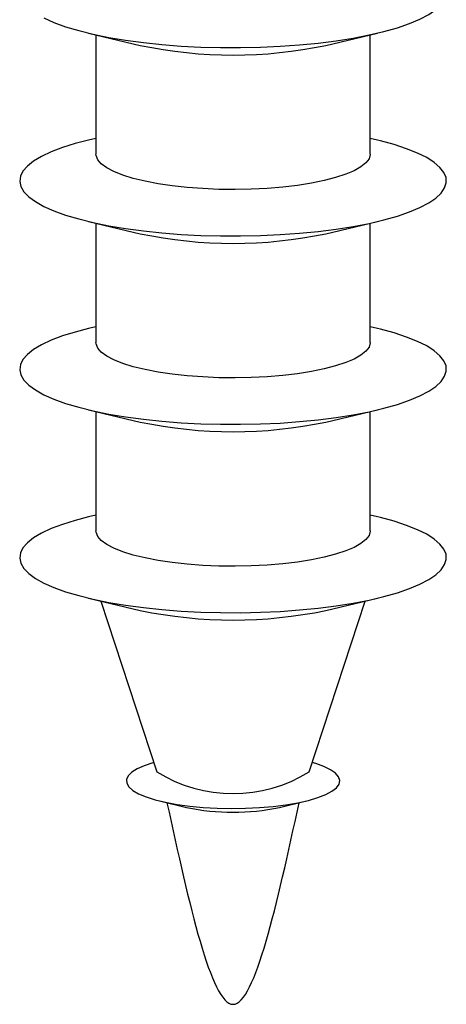
# Model space of a CAD drawing. Units: millimetres. Extents: x -570 to 3397, y -490 to 788.
# Drawn here: x -469 to -466, y 110 to 118 of the extents above; entities that cross this region are included whole.
import ezdxf

# ---------------------------------------------------------------- set-up
doc = ezdxf.new("R2010")
doc.units = ezdxf.units.MM
doc.layers.add('minuteria', color=41, linetype='Continuous')

msp = doc.modelspace()

# ---------------------------------------------------------------- linework, layer by layer
at = {"layer": 'minuteria'}
for p, q in [((-468.88607, 117.86578), (-468.46308, 117.76514)), ((-468.8267, 117.85165), (-468.8267, 116.87347)), ((-466.94032, 117.76514), (-466.51733, 117.86578)), ((-466.5767, 116.87347), (-466.5767, 117.85165)), ((-468.8267, 117.00131), (-468.88607, 116.98718)), ((-466.51733, 116.98718), (-466.5767, 117.00131)), ((-468.88607, 116.3203), (-468.46308, 116.21965)), ((-468.8267, 116.30617), (-468.8267, 115.32799)), ((-466.94032, 116.21965), (-466.51733, 116.3203)), ((-466.5767, 115.32799), (-466.5767, 116.30617)), ((-468.8267, 115.45583), (-468.88607, 115.4417)), ((-466.51733, 115.4417), (-466.5767, 115.45583)), ((-468.88607, 114.77482), (-468.46308, 114.67417)), ((-468.8267, 114.76069), (-468.8267, 113.78251)), ((-466.94032, 114.67417), (-466.51733, 114.77482)), ((-466.5767, 113.78251), (-466.5767, 114.76069)), ((-468.8267, 113.91035), (-468.88607, 113.89622)), ((-466.51733, 113.89622), (-466.5767, 113.91035)), ((-468.88607, 113.22933), (-468.46308, 113.12869)), ((-468.78566, 113.20544), (-468.3263, 111.80322)), ((-467.0771, 111.80322), (-466.61774, 113.20544)), ((-466.94032, 113.12869), (-466.51733, 113.22933)), ((-468.29389, 111.56296), (-468.08239, 111.51264)), ((-467.32101, 111.51264), (-467.10952, 111.56296))]:
    msp.add_line(p, q, dxfattribs=at)
at = {"layer": 'minuteria', "flags": 128}
for points in [[(-466.46426, 117.87895), (-466.35383, 117.91035), (-466.25523, 117.94428), (-466.16935, 117.98046), (-466.09694, 118.01856), (-466.03863, 118.05825), (-465.99493, 118.09917), (-465.96623, 118.14098), (-465.95278, 118.1833), (-465.95471, 118.22575), (-465.97198, 118.26798), (-466.00446, 118.3096), (-466.05185, 118.35025), (-466.11374, 118.38957), (-466.18959, 118.42722), (-466.27872, 118.46286), (-466.38036, 118.49619), (-466.49361, 118.52691), (-466.51733, 118.53266)], [(-469.25344, 117.98982), (-469.17086, 117.95313), (-469.07537, 117.9186), (-468.96781, 117.88655), (-468.84912, 117.85723), (-468.72034, 117.83093), (-468.58262, 117.80786), (-468.43715, 117.78823), (-468.28522, 117.77221), (-468.12816, 117.75994), (-467.96735, 117.75154), (-467.80421, 117.74707), (-467.64017, 117.74657), (-467.47667, 117.75005), (-467.31515, 117.75748), (-467.15702, 117.76879), (-467.00368, 117.78388), (-466.85648, 117.80262), (-466.7167, 117.82485), (-466.58558, 117.85037), (-466.46426, 117.87895), (-466.46426, 117.87895)], [(-468.88607, 116.98718), (-468.99578, 116.95865), (-469.10041, 116.92594), (-469.19275, 116.89085), (-469.27198, 116.85367), (-469.33742, 116.81473), (-469.38848, 116.77438), (-469.42472, 116.73297), (-469.44581, 116.69086), (-469.45158, 116.64843), (-469.44197, 116.60604), (-469.41707, 116.56408), (-469.37709, 116.5229), (-469.32239, 116.48287), (-469.25344, 116.44434), (-469.17086, 116.40765), (-469.07537, 116.37312), (-468.96781, 116.34106), (-468.84912, 116.31175), (-468.72034, 116.28545), (-468.58262, 116.26238), (-468.43715, 116.24275), (-468.28522, 116.22673), (-468.12816, 116.21446), (-467.96735, 116.20606), (-467.80421, 116.20158), (-467.64017, 116.20109), (-467.47667, 116.20457), (-467.31515, 116.21199), (-467.15702, 116.2233), (-467.00368, 116.2384), (-466.85648, 116.25714), (-466.7167, 116.27937), (-466.58558, 116.30488), (-466.46426, 116.33347), (-466.46426, 116.33347)], [(-466.46426, 116.33347), (-466.35383, 116.36487), (-466.25523, 116.3988), (-466.16935, 116.43498), (-466.09694, 116.47308), (-466.03863, 116.51277), (-465.99493, 116.55369), (-465.96623, 116.5955), (-465.95278, 116.63781), (-465.95471, 116.68027), (-465.97198, 116.7225), (-466.00446, 116.76412), (-466.05185, 116.80477), (-466.11374, 116.84409), (-466.18959, 116.88174), (-466.27872, 116.91738), (-466.38036, 116.95071), (-466.49361, 116.98143), (-466.51733, 116.98718)], [(-466.5767, 116.87347), (-466.57683, 116.86916), (-466.58669, 116.83475), (-466.61221, 116.80089), (-466.65303, 116.76805), (-466.70856, 116.73669), (-466.77804, 116.70725), (-466.86048, 116.68014), (-466.95473, 116.65575), (-467.05947, 116.63441), (-467.17322, 116.61643), (-467.29439, 116.60205), (-467.42128, 116.59149), (-467.55211, 116.58488), (-467.68503, 116.58233), (-467.81819, 116.58386), (-467.94972, 116.58946), (-468.07776, 116.59905), (-468.20052, 116.61249), (-468.31628, 116.62959), (-468.42342, 116.65011), (-468.52042, 116.67377), (-468.60593, 116.70024), (-468.67875, 116.72913), (-468.73785, 116.76005), (-468.7824, 116.79257), (-468.81179, 116.82622), (-468.82559, 116.86053), (-468.8267, 116.87347)], [(-468.88607, 115.4417), (-468.99578, 115.41317), (-469.10041, 115.38046), (-469.19275, 115.34537), (-469.27198, 115.30819), (-469.33742, 115.26925), (-469.38848, 115.2289), (-469.42472, 115.18749), (-469.44581, 115.14538), (-469.45158, 115.10295), (-469.44197, 115.06056), (-469.41707, 115.01859), (-469.37709, 114.97741), (-469.32239, 114.93738), (-469.25344, 114.89886), (-469.17086, 114.86217), (-469.07537, 114.82764), (-468.96781, 114.79558), (-468.84912, 114.76627), (-468.72034, 114.73996), (-468.58262, 114.71689), (-468.43715, 114.69726), (-468.28522, 114.68125), (-468.12816, 114.66898), (-467.96735, 114.66057), (-467.80421, 114.6561), (-467.64017, 114.65561), (-467.47667, 114.65909), (-467.31515, 114.66651), (-467.15702, 114.67782), (-467.00368, 114.69292), (-466.85648, 114.71166), (-466.7167, 114.73389), (-466.58558, 114.7594), (-466.46426, 114.78799), (-466.46426, 114.78799)], [(-466.46426, 114.78799), (-466.35383, 114.81938), (-466.25523, 114.85332), (-466.16935, 114.8895), (-466.09694, 114.9276), (-466.03863, 114.96728), (-465.99493, 115.00821), (-465.96623, 115.05002), (-465.95278, 115.09233), (-465.95471, 115.13479), (-465.97198, 115.17701), (-466.00446, 115.21863), (-466.05185, 115.25928), (-466.11374, 115.29861), (-466.18959, 115.33626), (-466.27872, 115.3719), (-466.38036, 115.40523), (-466.49361, 115.43595), (-466.51733, 115.4417)], [(-466.5767, 115.32799), (-466.57683, 115.32367), (-466.58669, 115.28927), (-466.61221, 115.25541), (-466.65303, 115.22257), (-466.70856, 115.19121), (-466.77804, 115.16177), (-466.86048, 115.13466), (-466.95473, 115.11026), (-467.05947, 115.08893), (-467.17322, 115.07094), (-467.29439, 115.05657), (-467.42128, 115.04601), (-467.55211, 115.0394), (-467.68503, 115.03685), (-467.81819, 115.03838), (-467.94972, 115.04398), (-468.07776, 115.05357), (-468.20052, 115.067), (-468.31628, 115.08411), (-468.42342, 115.10463), (-468.52042, 115.12829), (-468.60593, 115.15475), (-468.67875, 115.18365), (-468.73785, 115.21457), (-468.7824, 115.24709), (-468.81179, 115.28074), (-468.82559, 115.31505), (-468.8267, 115.32799)], [(-468.88607, 113.89622), (-468.99578, 113.86769), (-469.10041, 113.83498), (-469.19275, 113.79989), (-469.27198, 113.76271), (-469.33742, 113.72377), (-469.38848, 113.68342), (-469.42472, 113.64201), (-469.44581, 113.5999), (-469.45158, 113.55747), (-469.44197, 113.51508), (-469.41707, 113.47311), (-469.37709, 113.43193), (-469.32239, 113.3919), (-469.25344, 113.35337), (-469.17086, 113.31669), (-469.07537, 113.28216), (-468.96781, 113.2501), (-468.84912, 113.22079), (-468.72034, 113.19448), (-468.58262, 113.17141), (-468.43715, 113.15178), (-468.28522, 113.13576), (-468.12816, 113.1235), (-467.96735, 113.11509), (-467.80421, 113.11062), (-467.64017, 113.11012), (-467.47667, 113.1136), (-467.31515, 113.12103), (-467.15702, 113.13234), (-467.00368, 113.14743), (-466.85648, 113.16618), (-466.7167, 113.1884), (-466.58558, 113.21392), (-466.46426, 113.24251), (-466.46426, 113.24251)], [(-466.46426, 113.24251), (-466.35383, 113.2739), (-466.25523, 113.30784), (-466.16935, 113.34402), (-466.09694, 113.38212), (-466.03863, 113.4218), (-465.99493, 113.46273), (-465.96623, 113.50454), (-465.95278, 113.54685), (-465.95471, 113.58931), (-465.97198, 113.63153), (-466.00446, 113.67315), (-466.05185, 113.7138), (-466.11374, 113.75313), (-466.18959, 113.79077), (-466.27872, 113.82642), (-466.38036, 113.85975), (-466.49361, 113.89047), (-466.51733, 113.89622)], [(-466.5767, 113.78251), (-466.57683, 113.77819), (-466.58669, 113.74379), (-466.61221, 113.70993), (-466.65303, 113.67709), (-466.70856, 113.64573), (-466.77804, 113.61628), (-466.86048, 113.58918), (-466.95473, 113.56478), (-467.05947, 113.54345), (-467.17322, 113.52546), (-467.29439, 113.51109), (-467.42128, 113.50053), (-467.55211, 113.49392), (-467.68503, 113.49137), (-467.81819, 113.4929), (-467.94972, 113.4985), (-468.07776, 113.50809), (-468.20052, 113.52152), (-468.31628, 113.53862), (-468.42342, 113.55915), (-468.52042, 113.58281), (-468.60593, 113.60927), (-468.67875, 113.63817), (-468.73785, 113.66909), (-468.7824, 113.7016), (-468.81179, 113.73525), (-468.82559, 113.76957), (-468.8267, 113.78251)], [(-468.35186, 111.88124), (-468.36036, 111.87876), (-468.43126, 111.85471), (-468.48914, 111.82843), (-468.53297, 111.80038), (-468.56196, 111.77107), (-468.5756, 111.74103), (-468.57365, 111.71078), (-468.55614, 111.68087), (-468.52338, 111.65183), (-468.47595, 111.62418), (-468.41471, 111.59841), (-468.34075, 111.57498), (-468.25538, 111.55432), (-468.16013, 111.53678), (-468.05671, 111.52269), (-467.94694, 111.51229), (-467.8328, 111.50577), (-467.71632, 111.50324), (-467.59958, 111.50476), (-467.48466, 111.51029), (-467.37362, 111.51973), (-467.26843, 111.53293), (-467.17097, 111.54963), (-467.08298, 111.56954)], [(-467.08298, 111.56954), (-467.00604, 111.59232), (-466.9415, 111.61754), (-466.89054, 111.64477), (-466.85405, 111.67351), (-466.83268, 111.70325), (-466.82682, 111.73346), (-466.83658, 111.76361), (-466.86177, 111.79315), (-466.90195, 111.82156), (-466.95641, 111.84833), (-467.02416, 111.87298), (-467.05154, 111.88124)]]:
    msp.add_lwpolyline(points, dxfattribs=at)
at = {"layer": 'minuteria'}
for centre, radius, start, end in [((-467.7017, 121.38452), 3.6986, 258.120399, 281.879601), ((-467.7017, 119.83904), 3.6986, 258.120399, 281.879601), ((-467.7017, 118.29356), 3.6986, 258.120399, 281.879601), ((-467.7017, 116.74808), 3.6986, 258.120399, 281.879601), ((-467.7017, 112.82161), 1.19467, 238.478316, 301.521684), ((-467.7017, 113.29782), 1.82533, 257.96205, 282.03795)]:
    msp.add_arc(centre, radius, start, end, dxfattribs=at)
msp.add_open_spline([(-468.24368, 111.55101), (-468.06302, 110.7238), (-467.7017, 109.06937), (-467.34038, 110.7238), (-467.15972, 111.55101)], degree=3, dxfattribs=at)

doc.saveas('drawing.dxf')
